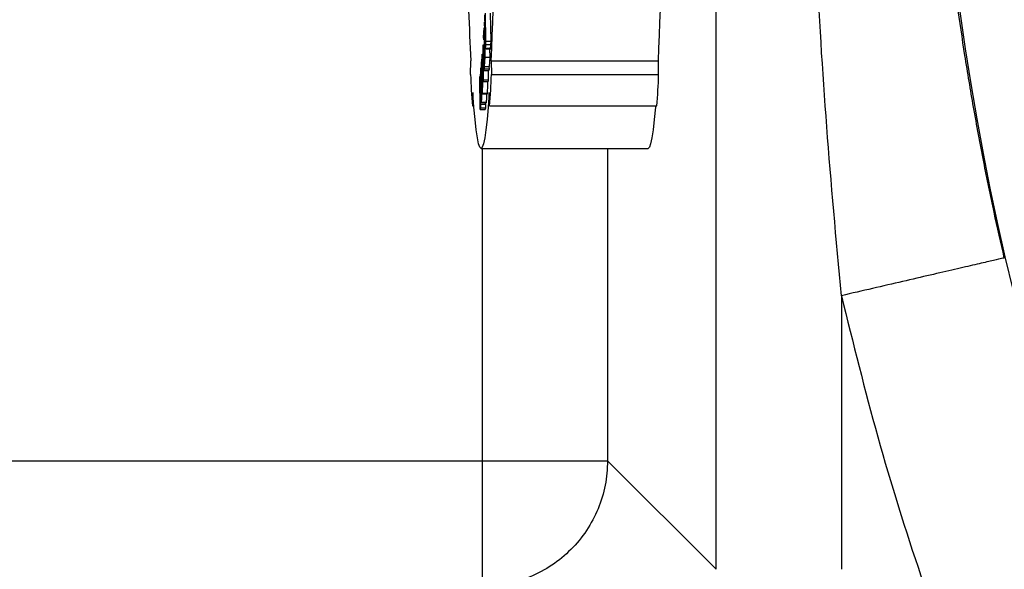
# Model space of a CAD drawing. Units: inches. Extents: x 0.3 to 21.8, y 0.2 to 16.9.
# Drawn here: x 9 to 9.3, y 14.6 to 14.7 of the extents above; entities that cross this region are included whole.
import ezdxf

# ---------------------------------------------------------------- set-up
doc = ezdxf.new("R2010")
doc.units = ezdxf.units.IN
doc.header["$MEASUREMENT"] = 0
doc.styles.add('SLDTEXTSTYLE0', font='TXT', dxfattribs={"width": 0.75})
doc.dimstyles.new('SLDDIMSTYLE4', dxfattribs={"dimtxt": 0.125, "dimasz": 0.13, "dimexe": 0, "dimexo": 0.0625, "dimgap": 0.03125, "dimtad": 0, "dimtih": 1, "dimtoh": 1, "dimlfac": 22, "dimrnd": 1e-09, "dimzin": 12, "dimdsep": 46, "dimtxsty": 'SLDTEXTSTYLE0', "dimsah": 1, "dimcen": 0.09, "dimadec": 0, "dimazin": 3, "dimtfac": 1, "dimtofl": 0, "dimtmove": 0, "dimatfit": 3, "dimfxl": 1, "dimfrac": 2, "dimtolj": 1, "dimtzin": 12, "dimarcsym": 0})

# ---------------------------------------------------------------- blocks, each defined once
blk = doc.blocks.new('_D_11')
at = {"color": 7, "linetype": 'Continuous', "lineweight": 18, "transparency": 16777216}
for p, q in [((9.11213828, 16.270394983), (8.2939044826, 16.2703949835)), ((8.4189044826, 16.2703949834), (8.4189044817, 14.9150682817)), ((8.4189044807, 13.3613040749), (8.4189044816, 14.7166307757)), ((9.1121269844, 13.3613040744), (8.2939044807, 13.3613040749))]:
    blk.add_line(p, q, dxfattribs=at)
for points in [[(8.4189044826, 16.2703949834), (8.3989044825, 16.1403949835), (8.438904482499998, 16.1403949834)], [(8.4189044807, 13.3613040749), (8.4389044808, 13.4913040748), (8.3989044808, 13.4913040749)]]:
    blk.add_solid(points, dxfattribs=at)
at = {"color": 7, "linetype": 'Continuous', "lineweight": 18, "transparency": 16777216, "insert": (8.3007621247, 14.8777642569), "char_height": 0.125, "attachment_point": 1, "style": 'SLDTEXTSTYLE0'}
blk.add_mtext('64"', dxfattribs=at)

msp = doc.modelspace()

# ---------------------------------------------------------------- linework, layer by layer
at = {"color": 7, "linetype": 'Continuous', "lineweight": 25}
for p, q in [((9.206560085700001, 14.5577429101), (9.206560085700001, 15.0739561468)), ((9.1438553167, 14.7047599984), (9.1437776643, 14.7083020242)), ((9.1438043306, 14.708779152), (9.1439711554, 14.7011615066)), ((9.145167088200001, 14.708779152), (9.145333913, 14.7011615066)), ((9.143634305900001, 14.7057233539), (9.1436671589, 14.7063152138)), ((9.1438075306, 14.703900435), (9.143634305900001, 14.7057233539)), ((9.1436671589, 14.7063152138), (9.143840170199999, 14.7044868282)), ((9.1436671589, 14.7063152138), (9.1438211838, 14.7063152138)), ((9.1434190551, 14.7022611739), (9.1435769199, 14.7047597184)), ((9.1435643334, 14.7035377592), (9.1434339883, 14.701478103)), ((9.1436242794, 14.7004182219), (9.1435643334, 14.7035377592)), ((9.1435769199, 14.7047597184), (9.1437300915, 14.6968069969)), ((9.1435769199, 14.7047597184), (9.1437258249, 14.7047597184)), ((9.1438715299, 14.704018807), (9.1438256637, 14.7032084163)), ((9.1438256637, 14.7032084163), (9.1438892363, 14.7032084163)), ((9.143840170199999, 14.7044868282), (9.1438553167, 14.7047599984)), ((9.1439282759, 14.7014292102), (9.1438715299, 14.704018807)), ((9.1432622569, 14.7000967856), (9.1432684435, 14.700180558)), ((9.143273563400001, 14.6901973133), (9.1432622569, 14.7000967856)), ((9.1432684435, 14.700180558), (9.1435272139, 14.6936482868)), ((9.1432684435, 14.700180558), (9.1436093462, 14.700180558)), ((9.1434339883, 14.701478103), (9.1434190551, 14.7022611739)), ((9.1434339883, 14.701478103), (9.143604013, 14.701478103)), ((9.1434941476, 14.6983585657), (9.1436242794, 14.7004182219)), ((9.1436394259, 14.6996388042), (9.1435092941, 14.6975791347)), ((9.1436874253, 14.6971511796), (9.1436394259, 14.6996388042)), ((9.1437881175, 14.700695312), (9.1438873164, 14.700695312)), ((9.143881343099999, 14.7005878599), (9.1439282759, 14.7014292102)), ((9.1439711554, 14.7011615066), (9.143918249299999, 14.7002109043)), ((9.143918249299999, 14.7002109043), (9.145281006900001, 14.7002109043)), ((9.1439711554, 14.7011615066), (9.145333913, 14.7011615066)), ((9.145333913, 14.7011615066), (9.145281006900001, 14.7002109043)), ((9.1432650302, 14.6977087065), (9.143071325800001, 14.6977087065)), ((9.1430960722, 14.6972370453), (9.1432654569, 14.6972370453)), ((9.1434960675, 14.6932239717), (9.1432961765, 14.6982756866)), ((9.1432961765, 14.6982756866), (9.1433047098, 14.6906216284)), ((9.1435092941, 14.6975791347), (9.1434941476, 14.6983585657)), ((9.1435092941, 14.6975791347), (9.1436791054, 14.6975791347)), ((9.1435560135, 14.6950733103), (9.1436874253, 14.6971511796)), ((9.1436567057, 14.6990939705), (9.145360366, 14.6990939705)), ((9.1438559567, 14.6992366089), (9.1452187143, 14.6992366089)), ((9.1450489029, 14.6990939705), (9.1450930624, 14.6968069969)), ((9.1452187143, 14.6992366089), (9.1451899146, 14.6991008504)), ((9.139871149400001, 14.6920830782), (9.1399453886, 14.6957735289)), ((9.1432669502, 14.6960768187), (9.1427592227, 14.6960768187)), ((9.143071752400001, 14.6961753242), (9.143266736900001, 14.6961753242)), ((9.1430819923, 14.6962372569), (9.143266736900001, 14.6962372569)), ((9.14357116, 14.6942902394), (9.1435560135, 14.6950733103)), ((9.1437300915, 14.6968069969), (9.14357116, 14.6942902394)), ((9.14357116, 14.6942902394), (9.1449339176, 14.6942902394)), ((9.1437300915, 14.6968069969), (9.1450930624, 14.6968069969)), ((9.1448645851, 14.6942902394), (9.1448901848, 14.6936482868)), ((9.1450930624, 14.6968069969), (9.1449339176, 14.6942902394)), ((9.145471298099999, 14.6957735289), (9.1455455372, 14.6920830782)), ((9.145471298099999, 14.6957735289), (9.1908981866, 14.6957735289)), ((9.1909724258, 14.6920830782), (9.1908981866, 14.6957735289)), ((9.1424112801, 14.6913840996), (9.1424417864, 14.691604457)), ((9.1424417864, 14.691604457), (9.1425113323, 14.683675402)), ((9.1424417864, 14.691604457), (9.1427590094, 14.691604457)), ((9.1428383685, 14.6937820052), (9.1425247721, 14.6937820052)), ((9.1430542593, 14.6925182332), (9.1432710035, 14.6925182332)), ((9.1435272139, 14.6936482868), (9.1434960675, 14.6932239717)), ((9.1434960675, 14.6932239717), (9.1448590385, 14.6932239717)), ((9.1435272139, 14.6936482868), (9.1448901848, 14.6936482868)), ((9.144664694, 14.6932239717), (9.144667680700001, 14.6906216284)), ((9.1448901848, 14.6936482868), (9.1448590385, 14.6932239717)), ((9.1455455372, 14.6920830782), (9.1909724258, 14.6920830782)), ((9.1424882925, 14.6825936811), (9.1424112801, 14.6913840996)), ((9.1433047098, 14.6906216284), (9.143273563400001, 14.6901973133)), ((9.143273563400001, 14.6901973133), (9.1446365344, 14.6901973133)), ((9.1433047098, 14.6906216284), (9.144667680700001, 14.6906216284)), ((9.144667680700001, 14.6906216284), (9.1446365344, 14.6901973133)), ((9.1404605826, 14.6872508007), (9.1403863435, 14.68356035)), ((9.1428087155, 14.686849552), (9.1445123758, 14.686849552)), ((9.1430124465, 14.68702399), (9.1443752041, 14.68702399)), ((9.1450303432, 14.68356035), (9.144956104, 14.6872508007)), ((9.1403863435, 14.68356035), (9.1407387661, 14.68356035)), ((9.1425113323, 14.683675402), (9.142559545, 14.6840214113)), ((9.142559545, 14.6840214113), (9.1425486652, 14.6830289161)), ((9.142559545, 14.6840214113), (9.1439223026, 14.6840214113)), ((9.142566158300001, 14.6844723261), (9.1442698186, 14.6844723261)), ((9.1427649827, 14.6845999246), (9.1441277402, 14.6845999246)), ((9.1438670499, 14.6844723261), (9.1438711032, 14.6840214113)), ((9.1439223026, 14.6840214113), (9.1439114227, 14.6830289161)), ((9.1450303432, 14.68356035), (9.1904572317, 14.68356035)), ((9.1425486652, 14.6830289161), (9.1424882925, 14.6825936811)), ((9.1424882925, 14.6825936811), (9.1438512634, 14.6825936811)), ((9.1425486652, 14.6830289161), (9.1439114227, 14.6830289161)), ((9.1439114227, 14.6830289161), (9.1438512634, 14.6825936811)), ((9.14270845, 14.6720243632), (9.1881351252, 14.6720243632)), ((9.143041459500001, 14.6720243632), (9.143041459500001, 14.5871911832)), ((9.1771116792, 14.6720243632), (9.1771116792, 14.5871911832)), ((9.2406300921, 14.6320309719), (9.2406300921, 14.5577429101)), ((8.9359904113, 14.5871839833), (9.143041459500001, 14.5871911832)), ((9.143041459500001, 14.5871911832), (9.143041459500001, 14.5531210435)), ((9.143041459500001, 14.5871911832), (9.1771116792, 14.5871911832)), ((9.1771116792, 14.5871911832), (9.206560085700001, 14.5577429101))]:
    msp.add_line(p, q, dxfattribs=at)
at = {"color": 7, "linetype": 'Continuous', "lineweight": 25, "flags": 128}
for points in [[(9.144956104, 14.6872508007), (9.1446536008, 14.6832647534), (9.1443427778, 14.679861806), (9.1440244881, 14.6770569318), (9.1437006518, 14.6748624638), (9.143372335599999, 14.6732880553), (9.1430410328, 14.6723406396), (9.14270845, 14.6720243632), (9.1423756538, 14.6723406396), (9.142044351000001, 14.6732880553), (9.1417160348, 14.6748624638), (9.1413921985, 14.6770569318), (9.141074122200001, 14.679861806), (9.1407630858, 14.6832647534), (9.1404605826, 14.6872508007)], [(9.1901048091, 14.68356035), (9.190080489400001, 14.6832647534), (9.189769453, 14.679861806), (9.1894513767, 14.6770569318), (9.1891275404, 14.6748624638), (9.1887992242, 14.6732880553), (9.1884679214, 14.6723406396), (9.1881351252, 14.6720243632)]]:
    msp.add_lwpolyline(points, dxfattribs=at)
at = {"color": 7, "linetype": 'Continuous', "lineweight": 25}
for radius in [0.7670352972346031, 0.7525948462115253]:
    msp.add_circle((10.0325316908, 14.8158495284), radius, dxfattribs=at)
for centre, radius, start, end in [((6.678463580299997, 14.8012798207), 2.469262776004681, 357.5511289488, 0.1403118372), ((6.723890468899998, 14.8012798207), 2.469262776004681, 357.5511289488, 0.1403118372), ((10.1183890052, 14.7465746376), 0.9797615339989778, 182.1681209374, 182.9721466097), ((9.2978002512, 14.6973528664), 0.1580169986015205, 181.9111400879, 185.0074352136), ((8.987616435499998, 14.6973528664), 0.15801699859384, 354.9925647863, 358.0888599121), ((9.033043324, 14.6973528664), 0.1580169985989392, 354.9925647864, 358.0888599121)]:
    msp.add_arc(centre, radius, start, end, dxfattribs=at)
for points, knots in [([(9.240630092109594, 14.63203097191132), (9.239223040361797, 14.64731007544731), (9.2364089244669, 14.67786841716274), (9.233645312118208, 14.72386529408347), (9.231932472884328, 14.7698644926099), (9.23137869425386, 14.81586561401507), (9.231935772137023, 14.86185025324392), (9.233646645134336, 14.90784982871276), (9.236408513736693, 14.95383051440882), (9.239222904562407, 14.98438895169684), (9.240630092109594, 14.99966808493602)], [0, 0, 0, 0, 0.1249990430850146, 0.2499991876942933, 0.3753761859369063, 0.4999984964317499, 0.624756521503037, 0.7499998391343135, 0.8750006182686044, 1, 1, 1, 1]), ([(9.284880460925557, 14.64230250658701), (9.28394012323102, 14.64644185301989), (9.281970983049336, 14.6551099660119), (9.279177278012234, 14.66875954783054), (9.276531586686225, 14.68294514804339), (9.274156871633368, 14.69720288185796), (9.272096362996084, 14.71112995162679), (9.27024534377772, 14.72544301010883), (9.268693470129838, 14.73955806718323), (9.2674640010563, 14.75306600551292), (9.266541770487256, 14.76547942076166), (9.265821514074636, 14.77779862578557), (9.2652940059725, 14.79036439789755), (9.264973068379438, 14.80316485914795), (9.264849577235786, 14.81807024480573), (9.265068185558302, 14.83531244071063), (9.265811376080228, 14.85464886771507), (9.267058001092387, 14.87413614038929), (9.268809841418475, 14.8937074520356), (9.271118060545664, 14.91360230299529), (9.273907761365258, 14.93317332438696), (9.277196199115744, 14.95263059612424), (9.280798849426098, 14.97127018254737), (9.283574738841308, 14.98359786054349), (9.284880460925557, 14.98939655026033)], [0, 0, 0, 0, 0.0363630671837562, 0.0761470875162853, 0.119353856581897, 0.1599944424183786, 0.1999928543607678, 0.2399928397391282, 0.2836629655603111, 0.3216680344614605, 0.3562110847437436, 0.3903129565226457, 0.4273914750786206, 0.4639541374496619, 0.5000015763858011, 0.5550796273381442, 0.6116567755341801, 0.6657618917860872, 0.722368623676327, 0.7800074658394133, 0.8373746957822877, 0.8917531341703954, 0.9490828696236332, 1, 1, 1, 1]), ([(9.143760384490058, 14.70019815777151), (9.143755848791569, 14.70044667772459), (9.143746785722794, 14.70094326131192), (9.143745691751096, 14.7018021626598), (9.143760573679108, 14.70296909493009), (9.14378817335032, 14.70351650461286), (9.143807530612088, 14.70390043500248)], [0, 0, 0, 0, 0.187218806816025, 0.3740938526382555, 0.5610154540758631, 1, 1, 1, 1]), ([(9.143825663735942, 14.70320841633007), (9.143809747454126, 14.70291896331792), (9.143789821187061, 14.70255658483711), (9.143780274140607, 14.70182034418054), (9.143778602510274, 14.70129505209987), (9.14378431722725, 14.70093484743511), (9.143788117503016, 14.70069531202834)], [0, 0, 0, 0, 0.4989792752148536, 0.6246932804686329, 0.7504217559500658, 1, 1, 1, 1]), ([(9.143855956719332, 14.6992366088794), (9.143845899795037, 14.69916554981128), (9.143825793857348, 14.699023487571), (9.143797099059746, 14.6992203792556), (9.143774693028362, 14.69963404771293), (9.143765156493314, 14.70001002289845), (9.143760384490058, 14.70019815777151)], [0, 0, 0, 0, 0.2798651497694583, 0.5595101540442002, 0.779582524481299, 1, 1, 1, 1]), ([(9.143788117503016, 14.70069531202834), (9.143793955994594, 14.70049908935195), (9.143802738919687, 14.70020390881693), (9.143819556029037, 14.70002146148417), (9.143846360056104, 14.69994561125933), (9.143865809648817, 14.70030268361188), (9.143881343092733, 14.7005878599363)], [0, 0, 0, 0, 0.2494225881455142, 0.3752099113784859, 0.5010105382470535, 1, 1, 1, 1]), ([(9.143918249333053, 14.70021090429092), (9.143906918147122, 14.70000761804724), (9.143886693213682, 14.69964477423082), (9.143865344597186, 14.6993612752262), (9.143855956719332, 14.6992366088794)], [0, 0, 0, 0, 0.5602582557036784, 1, 1, 1, 1]), ([(9.145281006923696, 14.70021090429092), (9.145269792102724, 14.7000076174887), (9.145249774752836, 14.69964477058661), (9.145228201180068, 14.69936127474819), (9.145218714309973, 14.6992366088794)], [0, 0, 0, 0, 0.560255030590681, 1, 1, 1, 1]), ([(9.143047219395264, 14.69665065208593), (9.143046138215617, 14.6967592077095), (9.143043974367133, 14.6969764684792), (9.143047156122488, 14.69728613289164), (9.143053187088887, 14.69752311024856), (9.143058595856667, 14.69760678084945), (9.143061299232617, 14.69764860055754)], [0, 0, 0, 0, 0.2796343175415465, 0.5596537983699656, 0.7799089594705781, 1, 1, 1, 1]), ([(9.143071539114324, 14.69770103995176), (9.143071965459027, 14.69770355000382), (9.143076152108264, 14.69772819838673), (9.143083458697406, 14.69763686126915), (9.143091694409572, 14.69747383883938), (9.143094613161583, 14.69731596302504), (9.143096072164248, 14.69723704531186)], [0, 0, 0, 0, 0.04216327874426599, 0.4140378818798416, 0.7070938917214127, 1, 1, 1, 1]), ([(9.143096072164248, 14.69723704531186), (9.143097268844024, 14.69712809126304), (9.143099662894679, 14.69691012024214), (9.143096063752363, 14.69660015505303), (9.143090114903867, 14.6963600516189), (9.143084700388274, 14.69627819654613), (9.1430819923269, 14.6962372568615)], [0, 0, 0, 0, 0.2796159455679043, 0.5593933752424637, 0.7796312964875624, 1, 1, 1, 1]), ([(9.142852874973682, 14.69038391114652), (9.142841309375948, 14.6914182273429), (9.142823968278373, 14.69296904888236), (9.142846642074188, 14.69479424381757), (9.142872618076792, 14.69557059151437), (9.142889463773344, 14.69579382733863), (9.142897887787024, 14.69590546069444)], [0, 0, 0, 0, 0.49936187499463, 0.7487276661080084, 0.874346449787582, 1, 1, 1, 1]), ([(9.14290663435265, 14.69512968298963), (9.142898937128873, 14.69501379289939), (9.142883531650977, 14.69478184664522), (9.142865568991267, 14.69401938729085), (9.142864045011516, 14.69337669371964), (9.142863114855393, 14.6929844277718)], [0, 0, 0, 0, 0.2801071644242854, 0.5606157301866272, 1, 1, 1, 1]), ([(9.142897887787024, 14.69590546069444), (9.142906780786157, 14.69597808218503), (9.142924563403886, 14.69612329756023), (9.142952441576297, 14.69603587655773), (9.142978136092893, 14.69573452532694), (9.143007053332312, 14.69508248138658), (9.143033850900347, 14.69398433269146), (9.14304744830356, 14.69300752249392), (9.14305425931394, 14.69251823315732)], [0, 0, 0, 0, 0.1249522001399097, 0.2498569015633678, 0.3747927602746896, 0.4998859763658161, 0.7494902699999253, 1, 1, 1, 1]), ([(9.143026099639243, 14.69224142302172), (9.143015691952444, 14.69303722290362), (9.143000108514556, 14.69422877471243), (9.142956992983184, 14.69512157344104), (9.142928158296954, 14.69528289254546), (9.142913806584806, 14.69518073564462), (9.14290663435265, 14.69512968298963)], [0, 0, 0, 0, 0.5004260085926358, 0.749288268668086, 0.8747074410206668, 1, 1, 1, 1]), ([(9.1430819923269, 14.6962372568615), (9.14307814463799, 14.69620568294378), (9.143070450288306, 14.6961425435452), (9.143059854697094, 14.69624205801524), (9.143051587433453, 14.69641385486345), (9.143048675859793, 14.69657169518598), (9.143047219395264, 14.69665065208593)], [0, 0, 0, 0, 0.2796633850343879, 0.5592520412490503, 0.7795234327872675, 1, 1, 1, 1]), ([(9.142611597760936, 14.68820569630944), (9.142602036193905, 14.68925696824215), (9.142587699264801, 14.69083328006531), (9.142613783849221, 14.69262612824793), (9.142641246502183, 14.69335829165601), (9.142658458212477, 14.69355692160832), (9.142667063786856, 14.69365623334438)], [0, 0, 0, 0, 0.4993330391643085, 0.7487164346692833, 0.8743623163458764, 1, 1, 1, 1]), ([(9.142674530367268, 14.69286769578696), (9.142666675025323, 14.69276340334886), (9.142650957288767, 14.69255472483708), (9.142631249610773, 14.69182162329076), (9.142628584436604, 14.69118091947128), (9.1426269575835, 14.69078982645735)], [0, 0, 0, 0, 0.2801814418416499, 0.5606144355028091, 1, 1, 1, 1]), ([(9.142667063786856, 14.69365623334438), (9.142676153726443, 14.69371516426538), (9.142694330299763, 14.69383300467517), (9.142721812291963, 14.69370312092785), (9.142747207887908, 14.69336095879755), (9.142774876886556, 14.69266475161003), (9.142799740433608, 14.69152469551335), (9.142811263817462, 14.69052665683621), (9.142817035387706, 14.69002678193877)], [0, 0, 0, 0, 0.1249553895391354, 0.2498653348364106, 0.3747709632545128, 0.4998813416175559, 0.749511948996274, 1, 1, 1, 1]), ([(9.142788449051269, 14.68979369129812), (9.14277939693524, 14.69060501599599), (9.142765844216214, 14.69181972155514), (9.14272506717298, 14.69278178552235), (9.142696029585213, 14.69298541947791), (9.142681692897646, 14.69290691579556), (9.142674530367268, 14.69286769578696)], [0, 0, 0, 0, 0.5004856509398234, 0.7493210844728361, 0.8747621904070806, 1, 1, 1, 1]), ([(9.142863114855393, 14.6929844277718), (9.142864555238802, 14.69254620076235), (9.142867128873828, 14.69176318953444), (9.1428763391045, 14.69102177531152), (9.142880394655773, 14.69069530754924)], [0, 0, 0, 0, 0.5596688704043192, 1, 1, 1, 1]), ([(9.14300113992758, 14.68781798078837), (9.14300761931023, 14.68791160929449), (9.14302058890998, 14.68809902286691), (9.143034763306359, 14.6886033849124), (9.143043020600485, 14.68918425107922), (9.143048509646336, 14.69043860836032), (9.143036055293608, 14.6914405219075), (9.143026099639243, 14.69224142302172)], [0, 0, 0, 0, 0.1250187348032745, 0.2502465187240112, 0.375342954712395, 0.5006669737269416, 1, 1, 1, 1]), ([(9.14305425931394, 14.69251823315732), (9.143060247759816, 14.69202004971011), (9.14307220204483, 14.69102556348729), (9.143078366653132, 14.68943591287266), (9.143063275996948, 14.68813783309037), (9.143037485877896, 14.68735815546001), (9.143020794033378, 14.68713539311817), (9.143012446463633, 14.68702398996061)], [0, 0, 0, 0, 0.2510657430298086, 0.5011836982313679, 0.7495671621022959, 0.8747588633473341, 1, 1, 1, 1]), ([(9.1426269575835, 14.69078982645735), (9.142627533700573, 14.69034925912479), (9.14262856316152, 14.68956201138281), (9.142636334965236, 14.68880621619409), (9.142639757435637, 14.6884733865504)], [0, 0, 0, 0, 0.5596298459468203, 1, 1, 1, 1]), ([(9.14275516943572, 14.68541212858098), (9.142761843032703, 14.6854956650519), (9.142775196620457, 14.68566281802778), (9.142795254582976, 14.68629787676726), (9.142809641346506, 14.68775865825372), (9.14279693548457, 14.68897876436355), (9.142788449051269, 14.68979369129812)], [0, 0, 0, 0, 0.1252879909776728, 0.2506960170053908, 0.4995287762171535, 1, 1, 1, 1]), ([(9.142817035387706, 14.69002678193877), (9.142822114920033, 14.68951941769807), (9.142832254476613, 14.68850663776152), (9.142835428285053, 14.68690828153197), (9.14281765630997, 14.68563459646942), (9.142790905602528, 14.6848940172806), (9.142773623578613, 14.68469795484033), (9.142764982655688, 14.68459992463029)], [0, 0, 0, 0, 0.2510792032858418, 0.5011941307154988, 0.7495833995617023, 0.874792989894953, 1, 1, 1, 1]), ([(9.142957833761187, 14.68692216447025), (9.142940721743685, 14.68713670760673), (9.142906382716797, 14.6875672355985), (9.142873666544187, 14.68891747890161), (9.14285981330749, 14.68989454953632), (9.142852874973682, 14.69038391114652)], [0, 0, 0, 0, 0.3314714434861128, 0.665170357948805, 1, 1, 1, 1]), ([(9.142880394655773, 14.69069530754924), (9.142891552941892, 14.68991443943128), (9.142908265948412, 14.68874484637672), (9.142950735565133, 14.6878293551829), (9.142979618911589, 14.68766714644249), (9.142993969733443, 14.68776772704836), (9.14300113992758, 14.68781798078837)], [0, 0, 0, 0, 0.500182839432183, 0.749179485697471, 0.8746809207732162, 1, 1, 1, 1]), ([(9.144435150028439, 14.69019731330211), (9.144436296294623, 14.68994390824762), (9.14443979269286, 14.68917095952292), (9.144425555077085, 14.68813727770542), (9.144400629558524, 14.68735825049501), (9.14438368037966, 14.68713542535341), (9.144375204054274, 14.68702398996061)], [0, 0, 0, 0, 0.1954110537095292, 0.596052533602718, 0.7979848940492134, 1, 1, 1, 1]), ([(9.142710156622377, 14.68458229816725), (9.142693472922783, 14.68482338957439), (9.14265999499722, 14.68530716957399), (9.142629832505444, 14.68670671686594), (9.142617683031368, 14.68770545923272), (9.142611597760936, 14.68820569630944)], [0, 0, 0, 0, 0.3314829296294318, 0.6651618714247319, 1, 1, 1, 1]), ([(9.142639757435637, 14.6884733865504), (9.14264944648548, 14.68767574987416), (9.142663959326928, 14.68648100169953), (9.142704786461463, 14.68550108709925), (9.142733348834806, 14.68529413453256), (9.142747897983652, 14.68537280848752), (9.14275516943572, 14.68541212858098)], [0, 0, 0, 0, 0.5002069374880284, 0.7492400278226118, 0.8746738288910757, 1, 1, 1, 1]), ([(9.143012446463633, 14.68702398996061), (9.143003469941746, 14.68693607570865), (9.142992473519687, 14.68682837896021), (9.14298123180528, 14.68686424382011), (9.142979166848082, 14.68687083172991)], [0, 0, 0, 0, 0.8163129642669401, 1, 1, 1, 1]), ([(9.14419301949222, 14.68684955197574), (9.144188015098514, 14.68636134983559), (9.144180366293856, 14.68561517297114), (9.1441535568681, 14.68489440261896), (9.144136346428473, 14.68469809127772), (9.144127740246331, 14.68459992463029)], [0, 0, 0, 0, 0.4861557675338167, 0.743049152017947, 1, 1, 1, 1]), ([(9.144375204054274, 14.68702398996061), (9.144366227532391, 14.68693607570865), (9.144355231110332, 14.68682837896021), (9.14434398939592, 14.68686424382011), (9.144341924438725, 14.68687083172991)], [0, 0, 0, 0, 0.8163129642669401, 1, 1, 1, 1]), ([(9.142764982655688, 14.68459992463029), (9.142756040716382, 14.68451938751433), (9.142746761790047, 14.68443581526667), (9.142736965429062, 14.68447524088258), (9.142736609650123, 14.68447667272078)], [0, 0, 0, 0, 0.9636825408870336, 1, 1, 1, 1]), ([(9.144127740246331, 14.68459992463029), (9.144118797102056, 14.68451939254377), (9.1441095168361, 14.68443582471145), (9.144099723018114, 14.68447524086108), (9.144099367240765, 14.68447667272078)], [0, 0, 0, 0, 0.963673273451646, 1, 1, 1, 1]), ([(9.284880460925557, 14.64230250658701), (9.284624147760407, 14.64224301012064), (9.284111520400806, 14.64212401694898), (9.281309225843595, 14.64147351507849), (9.277128704642283, 14.64050315077986), (9.27157583576442, 14.63921418863507), (9.26489426366042, 14.63766328303011), (9.257318782810977, 14.63590475515406), (9.249130767714924, 14.63400418016806), (9.24346363950076, 14.63268870541013), (9.240630092109594, 14.63203097191132)], [0, 0, 0, 0, 0.1249987639533721, 0.2499980298714519, 0.3749996022841844, 0.4999999650762679, 0.6250005101320931, 0.7499980530210834, 0.8749997639230646, 1, 1, 1, 1]), ([(9.240630092109594, 14.63203097191132), (9.243793569065089, 14.6192190167372), (9.250116688501066, 14.59361063585942), (9.26196109790107, 14.55583449863759), (9.275500180271713, 14.51864473517052), (9.290860704958618, 14.4821642845422), (9.307972316255963, 14.44647329425493), (9.326806561295015, 14.41166008294344), (9.34730433255548, 14.37779991919059), (9.369428659122752, 14.34497918077994), (9.393127290782862, 14.31327666829707), (9.418333912174855, 14.28275942674257), (9.444998427136989, 14.25350719383201), (9.473057571223984, 14.22559017658483), (9.502436239592443, 14.19906532120408), (9.533073229774859, 14.1740041292231), (9.56489575232, 14.15046696896145), (9.597821058107904, 14.12849884075449), (9.631778611202671, 14.10816233552029), (9.666687204380217, 14.08950586958543), (9.70245853710426, 14.07256190740585), (9.739014008228922, 14.05738464611808), (9.776263960777074, 14.04399845455), (9.814124669685217, 14.03246879940407), (9.852480582122741, 14.02266314878729), (9.878390385440307, 14.01771942344835), (9.891353028236038, 14.01524608372965)], [0, 0, 0, 0, 0.0416842583858022, 0.0833179909580231, 0.1250000006931163, 0.1666838675899277, 0.2083175851119595, 0.2500000653846087, 0.2916839557949389, 0.333317556607762, 0.3749999563745305, 0.4166839514159733, 0.4583176268609437, 0.5000000149845018, 0.5416839792893411, 0.5833176295863022, 0.6250000286421425, 0.6666838348139658, 0.7083176467301319, 0.7500000079611536, 0.7916839543691533, 0.8333176467849867, 0.8749999895110047, 0.9166827591947608, 0.9583164866962744, 1, 1, 1, 1]), ([(9.177111679213054, 14.58719118323772), (9.176982356601991, 14.58496304057121), (9.176723710769144, 14.5805067447159), (9.174693026961327, 14.57407892996077), (9.171541821831054, 14.56815374644775), (9.167272032194717, 14.56296074757044), (9.162079090011565, 14.55869079600672), (9.156153839786526, 14.55553966806664), (9.149725981397015, 14.55350895132614), (9.145269666197176, 14.55325034799999), (9.143041459461807, 14.55312104348555)], [0, 0, 0, 0, 0.1249995878974983, 0.2499997660990451, 0.3749996801363467, 0.4999978091368215, 0.6249971360022676, 0.7499994857718951, 0.8749969863734378, 1, 1, 1, 1])]:
    msp.add_open_spline(points, degree=3, knots=knots, dxfattribs=at)

# ---------------------------------------------------------------- dimensions: what is measured, and where the dimension line sits
at = {"color": 7, "linetype": 'Continuous', "lineweight": 18}
dim = msp.add_linear_dim(base=(8.4189044826, 16.2703949834), p1=(9.1621269844, 13.3613040744), p2=(9.16213828, 16.270394983), angle=90, dimstyle='SLDDIMSTYLE4', dxfattribs=at)
dim.commit()
dim.dimension.update_dxf_attribs({"geometry": '_D_11', "text_midpoint": (8.4189044816, 14.8158495287), "dimtype": 160})

doc.saveas('drawing.dxf')
